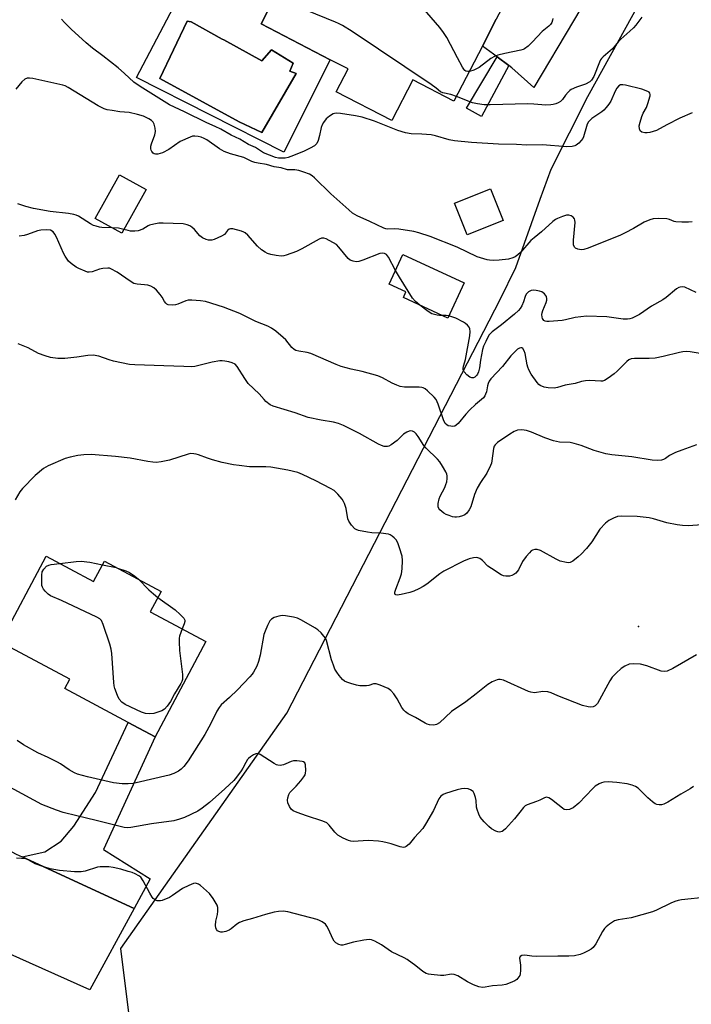
# Model space of a CAD drawing. Units: inches. Extents: x 1315762 to 1321762, y 521448 to 525448.
# Drawn here: x 1316280 to 1316506, y 522611 to 522942 of the extents above; entities that cross this region are included whole.
import ezdxf

# ---------------------------------------------------------------- set-up
doc = ezdxf.new("R2010")
doc.units = ezdxf.units.IN
doc.header["$MEASUREMENT"] = 0
for name, color, linetype in [('BLDG-Footprint', 5, 'Continuous'), ('CULTRL-Pad', 6, 'Continuous'), ('CULTRL-Swimming Pool in Ground', 4, 'Continuous'), ('ELEV-Spot Elevation', 7, 'Continuous'), ('NTRL-Trees', 3, 'Continuous'), ('TRANS-Driveway', 251, 'Continuous'), ('TRANS-Non Street Sidewalk', 7, 'Continuous'), ('TRANS-Road', 130, 'Continuous'), ('Undefined', 1, 'Continuous')]:
    doc.layers.add(name, color=color, linetype=linetype)

msp = doc.modelspace()

# ---------------------------------------------------------------- linework, layer by layer
at = {"layer": 'BLDG-Footprint'}
for points, elevation in [([(1316435.9, 522933.22), (1316426.3, 522914.7), (1316412.44, 522921.88), (1316405.34, 522908.18), (1316386.66, 522917.86), (1316390.65, 522925.56), (1316384.69, 522928.65), (1316361.38, 522940.73), (1316364.33, 522946.43), (1316385.94, 522988.14), (1316407.3, 522977.08), (1316413.24, 522974), (1316425.09, 522967.86), (1316423.48, 522964.76), (1316446.15, 522953.01), (1316444.46, 522949.75), (1316444.23, 522949.3), (1316440.56, 522942.23)], 495.34), ([(1316322.73, 522884.98), (1316314.53, 522870.31), (1316305.59, 522875.31), (1316313.79, 522889.98)], 488.28), ([(1316442.85, 522874.63), (1316430.77, 522869.79), (1316426.52, 522880.41), (1316438.6, 522885.25)], 490.62), ([(1316429.76, 522853.66), (1316424.29, 522841.77), (1316409.3, 522848.67), (1316410.16, 522850.55), (1316404.5, 522853.15), (1316409.1, 522863.16)], 488.46), ([(1316289.08, 522761.69), (1316305.02, 522753.18), (1316308.68, 522760.04), (1316327.77, 522749.85), (1316324.1, 522742.98), (1316342.85, 522732.97), (1316325.77, 522700.98), (1316316.68, 522705.83), (1316295.32, 522717.24), (1316296.99, 522720.37), (1316273.66, 522732.83)], 481.6)]:
    msp.add_lwpolyline(points, close=True, dxfattribs=dict(at, elevation=elevation))
at = {"layer": 'CULTRL-Pad'}
for points in [[(1316364.33, 522946.43, 0), (1316361.38, 522940.73, 0), (1316384.69, 522928.65, 0), (1316380.76, 522920.83, 0), (1316375.09, 522909.57, 0), (1316369.04, 522897.56, 0), (1316319.43, 522922.66, 0), (1316338.75, 522959.42, 0)], [(1316348.8, 522935.33, 0), (1316348.3, 522935.6, 0), (1316337.87, 522941.34, 0), (1316336.53, 522941.57, 0), (1316327.27, 522922.35, 0), (1316354.02, 522907.75, 0), (1316361.67, 522904.21, 0), (1316373.22, 522924.01, 0), (1316371.1, 522924.84, 0), (1316372.22, 522927.49, 0), (1316364.91, 522931.97, 0), (1316361.67, 522928.25, 0)]]:
    msp.add_polyline3d(points, close=True, dxfattribs=at)
at = {"layer": 'CULTRL-Swimming Pool in Ground'}
msp.add_lwpolyline([(1316348.8, 522935.33), (1316361.67, 522928.25), (1316364.91, 522931.97), (1316372.22, 522927.49), (1316371.1, 522924.84), (1316373.22, 522924.01), (1316361.67, 522904.21), (1316354.02, 522907.75), (1316327.27, 522922.35), (1316336.53, 522941.57), (1316337.87, 522941.34), (1316348.3, 522935.6)], close=True, dxfattribs=at)
at = {"layer": 'ELEV-Spot Elevation'}
msp.add_point((1316488.37, 522738.06, 480.17), dxfattribs=at)
at = {"layer": 'NTRL-Trees'}
msp.add_lwpolyline([(1316255.82, 522517.33), (1316284.93, 522542.8), (1316290.33, 522553.78), (1316301.4, 522579.84), (1316306.69, 522590.53), (1316317.09, 522606.35), (1316314.15, 522629.83), (1316370.08, 522708.89), (1316441.88, 522848.03), (1316447.17, 522858.76), (1316455.28, 522881.81), (1316458.98, 522891.85), (1316471.41, 522916.26), (1316501.88, 522971.56)], dxfattribs=at)
at = {"layer": 'TRANS-Driveway'}
msp.add_lwpolyline([(1316318.62, 522643.26), (1316280.94, 522660.57), (1316288.63, 522662.24), (1316294.14, 522665.84), (1316298.41, 522670.89), (1316305.68, 522682.25), (1316316.68, 522705.83), (1316325.77, 522700.98), (1316308.39, 522663.03), (1316324.04, 522653.25)], close=True, dxfattribs=at)
at = {"layer": 'TRANS-Non Street Sidewalk'}
msp.add_lwpolyline([(1316444.76, 522926.73), (1316435.62, 522909.55), (1316430.52, 522912.38), (1316440.84, 522929.6)], close=True, dxfattribs=at)
at = {"layer": 'TRANS-Road'}
msp.add_lwpolyline([(1316479.93, 522964.2), (1316453.15, 522919.33), (1316445.78, 522925.97), (1316444.76, 522926.73), (1316440.84, 522929.6), (1316435.9, 522933.22), (1316440.56, 522942.23)], dxfattribs=at)
msp.add_lwpolyline([(1316002.11, 522808.23), (1316023.41, 522796.99), (1316059, 522778.19), (1316099.95, 522756.37), (1316185.5, 522711.28), (1316191.17, 522708.29), (1316211.76, 522697.31), (1316278.97, 522661.47), (1316280.94, 522660.57), (1316318.62, 522643.26), (1316303.81, 522615.83), (1316275.92, 522628.36), (1316272.05, 522639.6), (1316270.91, 522642.92), (1316253.54, 522652.21), (1316153.86, 522705.55), (1316151.32, 522706.91), (1316133.04, 522716.72), (1316048.51, 522762.07), (1316011.54, 522781.16), (1315985.07, 522794.64), (1315984.26, 522817.76)], close=True, dxfattribs=at)
at = {"layer": 'Undefined'}
for points, elevation in [([(1316427.11, 522916.27), (1316425.2, 522916.96), (1316422.6, 522917.56), (1316421.81, 522917.89), (1316420.31, 522919.13), (1316418.6, 522920.32), (1316392.08, 522938.13), (1316388.8, 522940.14), (1316387.5, 522940.85), (1316386.42, 522941.33), (1316376.76, 522945.22), (1316374.51, 522946.41), (1316373.11, 522947.34), (1316369.03, 522950.64), (1316368.17, 522951.42), (1316367.4, 522952.36)], 494), ([(1316431.5, 522924.74), (1316430.98, 522924.72), (1316430.32, 522924.84), (1316429.95, 522925.05), (1316429.58, 522925.43), (1316429.14, 522926.14), (1316427.53, 522929.3), (1316423.87, 522936.07), (1316422.83, 522937.84), (1316421.54, 522939.46), (1316412.14, 522950.5)], 496), ([(1316506.46, 522910.75), (1316502.34, 522908.95), (1316497.96, 522906.8), (1316494.42, 522904.84), (1316492.22, 522904.22), (1316491.37, 522904.09), (1316490.55, 522904.08), (1316489.56, 522904.34), (1316489.02, 522904.76), (1316488.72, 522905.4), (1316488.69, 522906.47), (1316488.93, 522907.6), (1316489.55, 522909.55), (1316490.03, 522910.63), (1316491.06, 522912.55), (1316491.57, 522913.94), (1316492.3, 522916.48), (1316492.35, 522916.99), (1316492.26, 522917.43), (1316491.98, 522917.75), (1316491.57, 522918), (1316489.5, 522918.75), (1316484, 522920.09), (1316483.19, 522920.22), (1316482.41, 522920.17), (1316481.75, 522919.82), (1316481.11, 522919.05), (1316480.59, 522918.09), (1316479.11, 522914.73), (1316478.47, 522913.75), (1316477.53, 522912.6), (1316476.72, 522911.73), (1316476.06, 522911.17), (1316472.76, 522908.9), (1316472.15, 522908.34), (1316471.62, 522907.71), (1316471.19, 522907.01), (1316470.88, 522906.22), (1316469.86, 522902.7), (1316469.64, 522902.2), (1316469.15, 522901.48), (1316468.35, 522900.62), (1316467.46, 522899.88), (1316466.95, 522899.64), (1316466.11, 522899.45), (1316464.34, 522899.4), (1316456.05, 522900), (1316450.84, 522899.94), (1316447.31, 522900.11), (1316441.35, 522900.26), (1316432.22, 522900.79), (1316426.52, 522901.35), (1316424.65, 522901.72), (1316420.1, 522903.04), (1316418.67, 522903.37), (1316415.54, 522903.64), (1316411.91, 522903.72), (1316409.94, 522904.09), (1316407.44, 522904.8), (1316399.55, 522907.98), (1316395.44, 522909.38), (1316393.14, 522909.83), (1316388.12, 522910.54), (1316386.67, 522910.65), (1316386.12, 522910.59), (1316385.61, 522910.41), (1316384.42, 522909.67), (1316383.33, 522908.74), (1316382.4, 522907.58), (1316381.91, 522906.72), (1316381.62, 522905.89), (1316381.09, 522903.12), (1316380.58, 522901.47), (1316380.1, 522900.46), (1316379.75, 522900.06), (1316379.33, 522899.73), (1316377.89, 522898.9), (1316375.84, 522897.9), (1316372.31, 522896.45), (1316370.5, 522895.81), (1316369.48, 522895.58), (1316368.65, 522895.52), (1316367.26, 522895.58), (1316366.19, 522895.78), (1316362.18, 522897.32), (1316359.5, 522899.11), (1316357.16, 522900.19), (1316354.28, 522901.96), (1316351.35, 522903.33), (1316347.83, 522905.29), (1316345.93, 522906.19), (1316343.15, 522907.37), (1316335.63, 522911.13), (1316330.61, 522913.44), (1316320.64, 522919.64), (1316318.51, 522921.12), (1316315.46, 522924.07), (1316313.31, 522925.9), (1316308.17, 522929.97), (1316304.69, 522932.52), (1316302.5, 522934.3), (1316297.49, 522938.92), (1316295.19, 522941.17), (1316294.2, 522942.25)], 492), ([(1316489.56, 522943.01), (1316487.56, 522940.32), (1316486.78, 522939.42), (1316485.48, 522938.2), (1316482.44, 522935.6), (1316481.69, 522934.81), (1316479.67, 522932.33), (1316476.57, 522929.65), (1316475.96, 522929.03), (1316475.63, 522928.57), (1316475.24, 522927.78), (1316473.39, 522923.03), (1316472.64, 522921.78), (1316472.05, 522921.22), (1316470.63, 522920.42), (1316467.51, 522919.4), (1316465.76, 522918.61), (1316465.31, 522918.32), (1316464.72, 522917.77), (1316463.87, 522916.7), (1316462.89, 522915.29), (1316462.14, 522914.55), (1316461.42, 522914.13), (1316460.6, 522913.8), (1316459.75, 522913.56), (1316458.95, 522913.44), (1316457.26, 522913.41), (1316453.18, 522913.69), (1316451.19, 522913.76), (1316438.5, 522913.48), (1316436.46, 522913.5), (1316434.19, 522913.84), (1316432.52, 522914.2), (1316427.11, 522916.27)], 494), ([(1316459.53, 522942.48), (1316459.52, 522941.94), (1316459.29, 522941.14), (1316458.85, 522940.45), (1316458.23, 522939.89), (1316455.95, 522938.13), (1316452.76, 522934.69), (1316451.24, 522933.26), (1316450.1, 522932.35), (1316449.59, 522932.09), (1316448.79, 522931.83), (1316443.39, 522930.7), (1316441.1, 522930.13), (1316439.99, 522929.77), (1316438.77, 522929.07), (1316434.76, 522926.03), (1316433.03, 522925.17), (1316431.5, 522924.74)], 496), ([(1316506.44, 522874.12), (1316505.28, 522874.02), (1316502.97, 522873.98), (1316500.98, 522874.1), (1316500.45, 522874.24), (1316498.81, 522874.92), (1316497.97, 522875.09), (1316495.05, 522875.27), (1316493.31, 522875.19), (1316492.19, 522874.84), (1316490.3, 522873.98), (1316486.78, 522871.93), (1316483.9, 522870.4), (1316482.32, 522869.65), (1316471.44, 522865.26), (1316470.07, 522864.82), (1316469.07, 522864.7), (1316467.99, 522864.89), (1316467.25, 522865.27), (1316466.89, 522865.64), (1316466.59, 522866.36), (1316466.51, 522867.16), (1316466.54, 522868), (1316467.05, 522873.89), (1316467, 522874.74), (1316466.86, 522875.19), (1316466.46, 522875.7), (1316465.78, 522876.12), (1316465, 522876.37), (1316464.19, 522876.36), (1316462.82, 522875.96), (1316461.2, 522875.31), (1316460.46, 522874.9), (1316459.6, 522874.26), (1316455.81, 522870.72), (1316453.28, 522868.73), (1316452.22, 522867.82), (1316448.69, 522863.78), (1316447.81, 522863), (1316446.86, 522862.33), (1316446.07, 522861.98), (1316444.63, 522861.63), (1316441.55, 522861.3), (1316439.61, 522861.18), (1316438.26, 522861.2), (1316437.43, 522861.34), (1316434.13, 522862.37), (1316427.36, 522865.64), (1316418.33, 522869.16), (1316414.52, 522870.47), (1316412.81, 522870.88), (1316407.79, 522871.63), (1316406.31, 522871.75), (1316403.93, 522871.64), (1316403.41, 522871.74), (1316402.66, 522872), (1316397.99, 522874.27), (1316393.76, 522876.12), (1316392.19, 522877.08), (1316390.87, 522878.18), (1316384.89, 522883.59), (1316379.41, 522888.91), (1316378.56, 522889.58), (1316377.66, 522890.11), (1316375.78, 522890.87), (1316374.12, 522891.39), (1316372.75, 522891.58), (1316370.3, 522891.66), (1316368.19, 522892.29), (1316365.79, 522892.68), (1316363.25, 522893.44), (1316360.42, 522893.81), (1316359.33, 522894.06), (1316358.3, 522894.47), (1316355.64, 522895.72), (1316351.08, 522897.01), (1316348.92, 522897.82), (1316347.45, 522898.68), (1316343.09, 522901.68), (1316342.18, 522902.19), (1316341.21, 522902.57), (1316340.19, 522902.83), (1316339.13, 522902.93), (1316338.34, 522902.89), (1316337.54, 522902.66), (1316334.17, 522901.11), (1316330.3, 522898.47), (1316328.24, 522897.39), (1316327.44, 522897.07), (1316326.64, 522896.89), (1316325.9, 522896.92), (1316325.43, 522897.04), (1316325.03, 522897.27), (1316324.57, 522897.8), (1316324.36, 522898.23), (1316324.27, 522898.72), (1316324.34, 522899.53), (1316324.53, 522900.36), (1316325.58, 522903.41), (1316325.8, 522904.53), (1316325.73, 522905.66), (1316325.43, 522907.02), (1316325.09, 522907.67), (1316324.56, 522908.18), (1316323.6, 522908.76), (1316321.79, 522909.63), (1316319.84, 522910.25), (1316316.94, 522910.88), (1316313.89, 522911.17), (1316311.32, 522911.53), (1316309.62, 522911.81), (1316308.53, 522912.13), (1316306.54, 522913.18), (1316296.44, 522919.33), (1316295.41, 522919.85), (1316294.67, 522920.11), (1316284.6, 522922.31), (1316283.45, 522922.48), (1316282.64, 522922.44), (1316281.92, 522922.12), (1316280.84, 522921.24), (1316278.89, 522918.78)], 490), ([(1316311.29, 522872.12), (1316307.81, 522872.18), (1316306.97, 522872.31), (1316305.84, 522872.63), (1316305.02, 522872.95), (1316304.02, 522873.49), (1316299.98, 522876.07), (1316299.19, 522876.41), (1316298.33, 522876.65), (1316296.58, 522876.99), (1316290.36, 522877.66), (1316284.83, 522878.67), (1316282.27, 522879.33), (1316279.47, 522880.23)], 488), ([(1316406.65, 522857.81), (1316404.33, 522862.24), (1316403.62, 522863.1), (1316402.96, 522863.53), (1316402.22, 522863.65), (1316401.41, 522863.48), (1316395.63, 522861.27), (1316394.25, 522860.81), (1316393.42, 522860.71), (1316392.37, 522860.86), (1316391.4, 522861.25), (1316390.75, 522861.78), (1316387.55, 522865.64), (1316386.72, 522866.46), (1316385.78, 522867.1), (1316384.32, 522867.9), (1316383.32, 522868.38), (1316382.54, 522868.62), (1316381.76, 522868.63), (1316380.98, 522868.35), (1316375.08, 522865.09), (1316373.26, 522864.19), (1316369.8, 522862.87), (1316369, 522862.66), (1316368.16, 522862.61), (1316366.45, 522862.81), (1316364.72, 522863.17), (1316363.59, 522863.5), (1316362.72, 522863.91), (1316361.52, 522864.77), (1316360.16, 522865.94), (1316356.9, 522869.61), (1316356.08, 522870.39), (1316355.6, 522870.69), (1316354.79, 522871.02), (1316351.92, 522871.79), (1316351.12, 522871.83), (1316350.67, 522871.67), (1316350.1, 522871.17), (1316349.03, 522869.91), (1316348.09, 522869.26), (1316345.63, 522868.24), (1316344.79, 522868), (1316344.23, 522867.93), (1316343.7, 522867.98), (1316342.91, 522868.2), (1316341.66, 522868.76), (1316340.8, 522869.46), (1316338.93, 522871.61), (1316338.12, 522872.37), (1316337.37, 522872.82), (1316336.56, 522873.16), (1316335.16, 522873.5), (1316328.48, 522873.71), (1316327.03, 522873.68), (1316325.28, 522873.38), (1316323.87, 522872.98), (1316323.35, 522872.74), (1316321.64, 522871.68), (1316320.03, 522871.14), (1316318.88, 522871.01), (1316317.43, 522871.03), (1316316.61, 522871.17), (1316315.22, 522871.54)], 488), ([(1316512.59, 522829.34), (1316505.81, 522830.4), (1316504.66, 522830.5), (1316503.35, 522830.43), (1316502.26, 522830.23), (1316496.76, 522828.84), (1316494.01, 522828.31), (1316492.03, 522828.16), (1316487.05, 522828.19), (1316485.97, 522828.05), (1316485.19, 522827.69), (1316484.52, 522827.16), (1316481.26, 522823.89), (1316480.21, 522822.97), (1316478.24, 522821.52), (1316477.02, 522820.83), (1316476.26, 522820.61), (1316475.7, 522820.56), (1316471.94, 522820.79), (1316470.56, 522820.7), (1316469.24, 522820.42), (1316467.05, 522819.78), (1316463.74, 522819.18), (1316461.11, 522818.43), (1316460, 522818.25), (1316457.98, 522818.26), (1316456.63, 522818.52), (1316455.36, 522819.14), (1316454.9, 522819.47), (1316454.33, 522820.09), (1316452.34, 522822.91), (1316451.52, 522824.33), (1316451.15, 522825.26), (1316450.92, 522826.1), (1316450.22, 522829.83), (1316449.97, 522830.73), (1316449.49, 522831.5), (1316449.16, 522831.74), (1316448.78, 522831.8), (1316448.36, 522831.67), (1316447.7, 522831.27), (1316446.64, 522830.33), (1316445.49, 522829.03), (1316442.59, 522825.45), (1316438.69, 522821.29), (1316438.21, 522820.57), (1316437.86, 522819.79), (1316437.62, 522818.96), (1316437.22, 522816.97), (1316436.97, 522816.17), (1316436.7, 522815.67), (1316436.2, 522815), (1316433.53, 522812.72), (1316431.7, 522810.92), (1316430.33, 522809.45), (1316427.68, 522806.28), (1316427.02, 522805.74), (1316426.55, 522805.47), (1316425.76, 522805.32), (1316425.21, 522805.37), (1316424.39, 522805.57), (1316423.9, 522805.82), (1316423.38, 522806.32), (1316422.79, 522807.59), (1316421.03, 522812.83), (1316420.31, 522814.38), (1316419.59, 522815.21), (1316417.35, 522817.34), (1316416.56, 522817.97), (1316415.94, 522818.3), (1316415.44, 522818.42), (1316414.64, 522818.49), (1316409.69, 522818.54), (1316408.23, 522818.75), (1316407.11, 522819.16), (1316405.48, 522819.9), (1316402.28, 522821.7), (1316400.74, 522822.37), (1316395.36, 522823.81), (1316391.68, 522824.61), (1316388.3, 522825.52), (1316386.64, 522826.13), (1316378.17, 522829.88), (1316376.93, 522830.21), (1316374.15, 522830.61), (1316373.11, 522830.89), (1316372.47, 522831.25), (1316371.69, 522831.93), (1316369.67, 522834.43), (1316368.86, 522835.28), (1316366.36, 522837.38), (1316364.92, 522838.41), (1316363.64, 522839.02), (1316359.58, 522840.57), (1316354.23, 522843.3), (1316348.76, 522845.41), (1316342.66, 522847.3), (1316341.05, 522847.53), (1316338.06, 522847.77), (1316336.88, 522847.76), (1316336.08, 522847.59), (1316333.37, 522846.43), (1316332.63, 522846.19), (1316331.52, 522846.11), (1316330.16, 522846.28), (1316329.67, 522846.47), (1316329.28, 522846.76), (1316328.85, 522847.38), (1316328.12, 522848.8), (1316327.47, 522849.73), (1316326.16, 522851.21), (1316325.26, 522851.92), (1316324.24, 522852.48), (1316323.22, 522852.8), (1316322.17, 522852.97), (1316319.67, 522853.17), (1316318.6, 522853.45), (1316317.34, 522854.18), (1316312.92, 522857.21), (1316310.86, 522858.35), (1316310.32, 522858.53), (1316309.78, 522858.6), (1316308.1, 522858.49), (1316307, 522858.2), (1316304.58, 522857.36), (1316303.51, 522857.18), (1316302.97, 522857.25), (1316302.17, 522857.49), (1316300.05, 522858.4), (1316299.1, 522858.94), (1316297.49, 522860.14), (1316296.63, 522860.91), (1316296.08, 522861.6), (1316295.43, 522862.59), (1316294.87, 522863.63), (1316292.55, 522869.01), (1316292.03, 522870.04), (1316291.36, 522870.82), (1316290.53, 522871.28), (1316289.29, 522871.5), (1316287.3, 522871.34), (1316286.17, 522871.08), (1316282.83, 522869.88), (1316281.69, 522869.58), (1316279.95, 522869.36)], 486), ([(1316315.22, 522871.54), (1316313.37, 522871.99), (1316311.29, 522872.12)], 488), ([(1316414.87, 522846.11), (1316413.34, 522847.36), (1316412.39, 522848.46), (1316407.93, 522855.5), (1316406.65, 522857.81)], 488), ([(1316507.8, 522850.37), (1316503.96, 522852.12), (1316503.24, 522852.25), (1316502.44, 522852.19), (1316501.94, 522852.02), (1316501.23, 522851.58), (1316497.69, 522848.72), (1316496.56, 522847.89), (1316492.74, 522845.79), (1316488.7, 522843.03), (1316486.31, 522841.78), (1316485.5, 522841.51), (1316484.7, 522841.4), (1316483.29, 522841.43), (1316477.72, 522842.15), (1316470.87, 522842.44), (1316467.08, 522841.99), (1316463.89, 522841.21), (1316462.74, 522841), (1316458.36, 522840.63), (1316457.52, 522840.64), (1316457.01, 522840.73), (1316456.58, 522840.97), (1316456.12, 522841.61), (1316455.94, 522842.13), (1316455.87, 522842.99), (1316455.94, 522843.55), (1316456.18, 522844.34), (1316457.3, 522846.97), (1316457.55, 522847.74), (1316457.61, 522848.26), (1316457.42, 522849.03), (1316456.81, 522849.94), (1316456.37, 522850.29), (1316455.87, 522850.55), (1316455.07, 522850.82), (1316453.95, 522851.04), (1316453.11, 522851.13), (1316452.32, 522851.07), (1316451.83, 522850.87), (1316451.38, 522850.57), (1316450.63, 522849.78), (1316450.28, 522849.05), (1316449.67, 522847.18), (1316449.14, 522845.9), (1316448.61, 522844.95), (1316448.04, 522844.28), (1316446.73, 522843.08), (1316442.26, 522839.45), (1316439.13, 522837.18), (1316438.56, 522836.63), (1316438.09, 522836.05), (1316437.01, 522833.92), (1316436.3, 522832.27), (1316435.91, 522831.15), (1316435.2, 522827.66), (1316434.89, 522825.03), (1316434.54, 522823.65), (1316434.21, 522822.89), (1316433.89, 522822.42), (1316433.29, 522821.88), (1316432.84, 522821.71), (1316432.37, 522821.7), (1316431.67, 522821.91), (1316430.61, 522822.66), (1316429.79, 522823.7), (1316429.45, 522824.39), (1316429.36, 522824.86), (1316429.48, 522825.6), (1316430.02, 522827.02), (1316430.24, 522827.86), (1316431.67, 522835.84), (1316431.78, 522837.23), (1316431.61, 522838.2), (1316431.38, 522838.68), (1316430.85, 522839.35), (1316430.19, 522839.94), (1316429.48, 522840.42), (1316426.93, 522841.76), (1316424.63, 522842.5)], 488), ([(1316422.46, 522842.62), (1316421.49, 522842.61), (1316420.69, 522842.7), (1316418.87, 522843.23), (1316417.66, 522843.96), (1316414.87, 522846.11)], 488), ([(1316424.63, 522842.5), (1316423.67, 522842.63), (1316422.46, 522842.62)], 488), ([(1316507.97, 522799.13), (1316503.04, 522797.4), (1316500.88, 522796.54), (1316498.82, 522795.54), (1316497.47, 522794.58), (1316496.85, 522794.23), (1316496.1, 522794.02), (1316494.78, 522793.9), (1316492.99, 522794.02), (1316486.12, 522795.15), (1316479.39, 522795.81), (1316477.37, 522796.12), (1316473.49, 522797.19), (1316469.07, 522798.93), (1316466.81, 522799.63), (1316465.39, 522799.9), (1316461.8, 522800.09), (1316459.82, 522800.52), (1316456.84, 522801.54), (1316452.38, 522803.39), (1316450.73, 522803.96), (1316449.89, 522804.13), (1316449.05, 522804.2), (1316447.67, 522804.09), (1316446.59, 522803.66), (1316445.07, 522802.76), (1316440.99, 522799.95), (1316440.17, 522799.15), (1316439.88, 522798.67), (1316439.61, 522797.86), (1316439.07, 522793.81), (1316438.89, 522792.95), (1316438.62, 522792.15), (1316437.4, 522789.58), (1316435.2, 522786.51), (1316434.11, 522784.55), (1316433.26, 522782.43), (1316431.96, 522778.27), (1316431.47, 522777.25), (1316430.66, 522776.14), (1316429.97, 522775.64), (1316429.16, 522775.3), (1316428.02, 522774.96), (1316427.16, 522774.81), (1316426.6, 522774.82), (1316425.79, 522774.99), (1316424.72, 522775.35), (1316423.67, 522775.77), (1316422.91, 522776.19), (1316421.53, 522777.26), (1316421.2, 522777.69), (1316420.97, 522778.34), (1316420.98, 522779.37), (1316421.36, 522781), (1316421.7, 522781.84), (1316423.2, 522784.75), (1316423.6, 522785.78), (1316423.86, 522786.71), (1316424, 522787.87), (1316424, 522788.73), (1316423.91, 522789.29), (1316423.62, 522790.06), (1316422.48, 522792.03), (1316421.51, 522793.44), (1316420.72, 522794.3), (1316416.94, 522798.03), (1316416.22, 522798.97), (1316414.29, 522801.98), (1316413.59, 522802.89), (1316413.01, 522803.46), (1316412.39, 522803.77), (1316411.75, 522803.84), (1316411.25, 522803.74), (1316410.5, 522803.44), (1316409.34, 522802.69), (1316407.23, 522800.64), (1316405.15, 522799.12), (1316404.42, 522798.73), (1316403.9, 522798.58), (1316403.34, 522798.54), (1316402.79, 522798.61), (1316401.97, 522798.89), (1316400.9, 522799.41), (1316394.56, 522802.91), (1316389.08, 522805.61), (1316387.5, 522806.3), (1316385.72, 522806.82), (1316381.65, 522807.42), (1316377.28, 522808.37), (1316372.9, 522809.87), (1316365.43, 522812.13), (1316364.41, 522812.65), (1316363.02, 522813.72), (1316362.41, 522814.34), (1316360.77, 522816.31), (1316357.03, 522819.82), (1316355.87, 522821.41), (1316353.38, 522825.51), (1316352.62, 522826.24), (1316351.68, 522826.72), (1316350.58, 522827.04), (1316349.17, 522827.31), (1316348.31, 522827.42), (1316347.46, 522827.41), (1316344.9, 522826.99), (1316339.14, 522825.52), (1316337.99, 522825.42), (1316335.38, 522825.44), (1316328.66, 522825.75), (1316318.88, 522826.03), (1316317.11, 522826.15), (1316311.67, 522827.3), (1316310.28, 522827.71), (1316306.81, 522828.94), (1316304.84, 522829.25), (1316303.13, 522829.23), (1316299.39, 522828.65), (1316295.3, 522828.19), (1316294.14, 522828.14), (1316293, 522828.21), (1316290.46, 522828.57), (1316288.76, 522829.03), (1316286.52, 522829.89), (1316282.96, 522831.77), (1316279.66, 522833.06)], 484), ([(1316509.73, 522772.21), (1316505.28, 522771.88), (1316503.23, 522771.98), (1316501.48, 522772.26), (1316497.96, 522772.97), (1316493.44, 522774.28), (1316492.05, 522774.57), (1316487.92, 522775.03), (1316482.54, 522775.17), (1316481.39, 522775.01), (1316480.02, 522774.49), (1316478.43, 522773.7), (1316477.29, 522772.85), (1316475.37, 522770.76), (1316472.69, 522766.54), (1316470.87, 522764.34), (1316469.14, 522762.43), (1316468.11, 522761.45), (1316466.34, 522760.07), (1316465.39, 522759.58), (1316464.95, 522759.49), (1316464.16, 522759.53), (1316462.03, 522760.07), (1316460.72, 522760.67), (1316455.39, 522763.65), (1316454.34, 522764), (1316453.55, 522763.96), (1316452.78, 522763.72), (1316452.31, 522763.45), (1316451.69, 522762.88), (1316450.56, 522761.56), (1316449.42, 522759.97), (1316448.04, 522757.14), (1316447.14, 522756.04), (1316446.51, 522755.52), (1316445.78, 522755.16), (1316444.96, 522755.02), (1316443.82, 522755.01), (1316442.99, 522755.14), (1316442.2, 522755.47), (1316438.95, 522757.52), (1316437.76, 522758.39), (1316435.93, 522760.21), (1316435.05, 522760.88), (1316433.97, 522761.21), (1316432.84, 522761.2), (1316431.44, 522760.79), (1316429.52, 522760.03), (1316422.94, 522756.72), (1316421.5, 522755.73), (1316417.18, 522752.28), (1316415.97, 522751.49), (1316414.49, 522750.68), (1316412.77, 522749.93), (1316411.42, 522749.48), (1316408.55, 522748.84), (1316407.19, 522748.65), (1316406.75, 522748.69), (1316406.48, 522748.87), (1316406.37, 522749.14), (1316406.39, 522749.58), (1316406.7, 522750.61), (1316408.22, 522754.44), (1316408.64, 522755.81), (1316408.91, 522757.44), (1316409.04, 522760.29), (1316408.83, 522761.7), (1316407.95, 522764.54), (1316407.36, 522766.21), (1316406.81, 522767.22), (1316406.21, 522767.86), (1316405.54, 522768.43), (1316404.8, 522768.89), (1316404.26, 522769.07), (1316401.66, 522769.47), (1316398.67, 522769.61), (1316397.26, 522769.8), (1316394.17, 522770.38), (1316393.39, 522770.65), (1316392.94, 522770.92), (1316391.81, 522772.12), (1316390.89, 522773.51), (1316390.61, 522774.31), (1316389.98, 522777.75), (1316389.52, 522779.42), (1316389.17, 522780.14), (1316388.71, 522780.85), (1316387.27, 522782.61), (1316385.95, 522783.74), (1316384.74, 522784.52), (1316379.85, 522787.03), (1316375.34, 522789.21), (1316373.71, 522789.82), (1316370.36, 522790.66), (1316364.67, 522791.59), (1316362.95, 522791.75), (1316357.47, 522791.8), (1316354.06, 522792.15), (1316352.06, 522792.44), (1316348.29, 522793.25), (1316345, 522794.11), (1316343.37, 522794.62), (1316340.37, 522795.84), (1316339.55, 522796.06), (1316338.75, 522796.16), (1316337.68, 522796.18), (1316336.84, 522796.04), (1316330.6, 522794.04), (1316327.78, 522793.46), (1316326.07, 522793.26), (1316324.95, 522793.33), (1316323.28, 522793.58), (1316317.32, 522794.7), (1316312.43, 522795.24), (1316304.21, 522795.88), (1316301.69, 522795.81), (1316299.73, 522795.61), (1316297.15, 522795.05), (1316295.46, 522794.53), (1316289.69, 522792.06), (1316288.18, 522791.2), (1316285.39, 522788.87), (1316281.05, 522784.48), (1316280.19, 522783.35), (1316278.67, 522780.64)], 482), ([(1316293.71, 522759.22), (1316299.11, 522759.87), (1316300.89, 522760), (1316303.71, 522759.67), (1316308.03, 522758.81)], 482), ([(1316334.83, 522737.25), (1316333.94, 522734.78), (1316333.83, 522734.12), (1316333.8, 522732.94), (1316333.98, 522729.96), (1316334.92, 522721.95), (1316334.98, 522720.78), (1316334.93, 522720.21), (1316334.76, 522719.61), (1316334.38, 522718.84), (1316332.25, 522715.38), (1316330.89, 522712.85), (1316329.8, 522711.23), (1316328.91, 522710.21), (1316327.99, 522709.66), (1316325.3, 522708.84), (1316323.92, 522708.66), (1316322.53, 522708.85), (1316321.17, 522709.24), (1316315.69, 522711.87), (1316314.53, 522712.63), (1316313.64, 522713.58), (1316313.01, 522714.83), (1316312.15, 522717.24), (1316311.95, 522718.08), (1316311.82, 522719.25), (1316311.17, 522729), (1316310.98, 522730.46), (1316310.5, 522732.14), (1316308.25, 522738.78), (1316307.65, 522740.05), (1316307.07, 522740.63), (1316306.07, 522741.2), (1316294.26, 522746.79), (1316290.47, 522748.41), (1316289.77, 522748.9), (1316288.75, 522749.91), (1316288.2, 522750.57), (1316287.79, 522751.28), (1316287.64, 522751.82), (1316287.56, 522752.67), (1316287.56, 522755.32), (1316287.74, 522756.44), (1316288.25, 522757.37), (1316289.17, 522758.33), (1316289.91, 522758.68), (1316290.76, 522758.86), (1316293.71, 522759.22)], 482), ([(1316308.03, 522758.81), (1316312.6, 522757.87), (1316313.02, 522757.72)], 482), ([(1316313.02, 522757.72), (1316315.82, 522756.75), (1316317.1, 522756.19), (1316318.94, 522754.99), (1316320.1, 522753.94)], 482), ([(1316320.1, 522753.94), (1316323.64, 522750.34), (1316325.15, 522749.02), (1316326.68, 522747.82)], 482), ([(1316326.68, 522747.82), (1316332.46, 522743.71), (1316334.19, 522742.14), (1316335.34, 522740.91), (1316335.68, 522740.24), (1316335.68, 522739.74), (1316335.48, 522738.94), (1316334.83, 522737.25)], 482), ([(1316507.99, 522728.57), (1316499.97, 522723.96), (1316498.11, 522723.05), (1316497.1, 522722.9), (1316496.06, 522723.06), (1316491.23, 522724.83), (1316489.08, 522725.42), (1316486.73, 522725.53), (1316485.31, 522725.34), (1316483.78, 522724.67), (1316482.6, 522723.91), (1316480.87, 522722.41), (1316479.57, 522721.03), (1316478.72, 522719.78), (1316474.59, 522712.19), (1316473.88, 522711.37), (1316473.19, 522711.09), (1316472.38, 522710.99), (1316471.42, 522711.02), (1316469.61, 522711.44), (1316461.3, 522714.72), (1316459.01, 522715.71), (1316457.95, 522716.05), (1316456.23, 522716.18), (1316453.41, 522715.8), (1316452.14, 522715.95), (1316451.4, 522716.21), (1316443.02, 522719.99), (1316441.9, 522720.24), (1316441.34, 522720.24), (1316440.8, 522720.12), (1316439.22, 522719.43), (1316437.73, 522718.51), (1316433.75, 522715.46), (1316430.33, 522712.72), (1316425.52, 522709.51), (1316421.41, 522705.7), (1316420.47, 522705.13), (1316419.96, 522704.94), (1316419.45, 522704.86), (1316418.12, 522705), (1316417.33, 522705.2), (1316416.56, 522705.5), (1316413.35, 522707.45), (1316410.89, 522708.74), (1316409.99, 522709.33), (1316409.42, 522709.93), (1316408.76, 522710.84), (1316407.22, 522713.71), (1316406.06, 522715.45), (1316405.11, 522716.57), (1316404.16, 522717.21), (1316401.44, 522718.32), (1316400.07, 522718.73), (1316399.28, 522718.74), (1316397.64, 522718.27), (1316396.83, 522718.13), (1316394.62, 522718.09), (1316393.51, 522718.29), (1316391.56, 522718.87), (1316390.21, 522719.35), (1316389.47, 522719.73), (1316388.83, 522720.28), (1316387.71, 522721.58), (1316386.84, 522722.73), (1316386.26, 522723.71), (1316385.72, 522725.02), (1316385.12, 522726.9), (1316383.39, 522733.32), (1316383.02, 522734.1), (1316382.55, 522734.84), (1316381.59, 522735.95), (1316380.49, 522736.92), (1316379.53, 522737.58), (1316374.99, 522740.19), (1316373.7, 522740.84), (1316372.29, 522741.25), (1316369.64, 522741.69), (1316368.46, 522741.75), (1316367.37, 522741.57), (1316365.78, 522741.09), (1316364.87, 522740.58), (1316364.36, 522739.94), (1316363.58, 522738.37), (1316362.75, 522736.46), (1316362.37, 522735.35), (1316361.11, 522728.42), (1316360.57, 522726.3), (1316359.94, 522724.68), (1316358.84, 522722.72), (1316358.36, 522722.03), (1316357.6, 522721.11), (1316353.47, 522716.77), (1316350.78, 522714.19), (1316348, 522711.69), (1316347.23, 522710.84), (1316346.49, 522709.6), (1316344.43, 522705.39), (1316342.44, 522701.79), (1316336.8, 522692.89), (1316335.44, 522690.97), (1316334.48, 522690.04), (1316333.57, 522689.42), (1316332.05, 522688.67), (1316330.51, 522688.09), (1316329.01, 522687.69), (1316320.79, 522685.8), (1316318.3, 522685.31), (1316316.64, 522685.11), (1316314.64, 522685.15), (1316311.74, 522685.5), (1316302.96, 522687.5), (1316299.62, 522688.42), (1316298.58, 522688.9), (1316296.82, 522689.87), (1316293.88, 522691.9), (1316292.88, 522692.49), (1316289.77, 522694.04), (1316286.28, 522695.55), (1316281.46, 522698.24), (1316279.25, 522699.74)], 480), ([(1316506.96, 522684.24), (1316505.83, 522683.46), (1316502.61, 522681.71), (1316498.3, 522679), (1316496.99, 522678.33), (1316496.18, 522678.13), (1316495.37, 522678.06), (1316494.59, 522678.16), (1316494.08, 522678.39), (1316493.15, 522679.09), (1316491.59, 522680.49), (1316488.34, 522683.71), (1316487.38, 522684.31), (1316486.33, 522684.75), (1316484.62, 522685.15), (1316481.09, 522685.6), (1316478.21, 522685.78), (1316476.8, 522685.71), (1316475.95, 522685.47), (1316475.14, 522685.13), (1316473.88, 522684.37), (1316473.02, 522683.57), (1316468.33, 522678.69), (1316466.38, 522677.11), (1316465.67, 522676.7), (1316465.18, 522676.53), (1316464.16, 522676.38), (1316463.45, 522676.55), (1316462.8, 522676.97), (1316461.3, 522678.26), (1316459.16, 522679.86), (1316458.2, 522680.46), (1316457.47, 522680.67), (1316456.74, 522680.5), (1316455.19, 522679.66), (1316454.12, 522679.19), (1316450.97, 522678.11), (1316450.29, 522677.71), (1316449.69, 522677.14), (1316448.42, 522675.62), (1316446.73, 522673.39), (1316443.6, 522669.99), (1316442.97, 522669.42), (1316442.52, 522669.13), (1316442.07, 522668.97), (1316441.59, 522668.91), (1316441.1, 522668.96), (1316440.35, 522669.23), (1316438.92, 522670.07), (1316438.05, 522670.81), (1316436.42, 522672.43), (1316435.13, 522673.93), (1316434.63, 522674.9), (1316434.08, 522676.47), (1316433.91, 522677.28), (1316433.74, 522679.52), (1316433.55, 522680.61), (1316433.15, 522681.88), (1316432.72, 522682.53), (1316431.84, 522683.17), (1316431.07, 522683.45), (1316429.97, 522683.54), (1316428.84, 522683.47), (1316427.42, 522683.13), (1316423.5, 522681.93), (1316422.72, 522681.58), (1316421.92, 522680.98), (1316421.27, 522680.14), (1316419.37, 522676.19), (1316416.75, 522671.59), (1316415.81, 522670.12), (1316413.07, 522667.09), (1316411.24, 522664.89), (1316410.23, 522664.08), (1316409.78, 522663.87), (1316409.3, 522663.78), (1316408.22, 522663.92), (1316405.15, 522664.95), (1316403.79, 522665.33), (1316402.4, 522665.64), (1316400.95, 522665.85), (1316397.45, 522666.15), (1316392.39, 522665.74), (1316391.57, 522665.84), (1316390.77, 522666.06), (1316388.97, 522666.85), (1316387.2, 522667.94), (1316386.24, 522668.91), (1316384.32, 522671.3), (1316383.48, 522672.01), (1316382.18, 522672.57), (1316376.67, 522674.4), (1316373.59, 522675.54), (1316372.23, 522676.12), (1316371.54, 522676.59), (1316370.92, 522677.5), (1316370.4, 522678.82), (1316370.25, 522679.64), (1316370.34, 522680.46), (1316370.7, 522681.53), (1316371.11, 522682.24), (1316373.22, 522684.41), (1316374.75, 522686.13), (1316375.81, 522687.48), (1316376.2, 522688.2), (1316376.34, 522688.74), (1316376.43, 522689.6), (1316376.36, 522691.58), (1316376.09, 522692.23), (1316375.71, 522692.5), (1316375.2, 522692.66), (1316373.46, 522692.91), (1316372.29, 522692.92), (1316371.49, 522692.71), (1316369.73, 522691.85), (1316368.95, 522691.55), (1316367.86, 522691.36), (1316367.06, 522691.41), (1316366.54, 522691.59), (1316365.79, 522692), (1316361.1, 522695.05), (1316360.35, 522695.34), (1316359.6, 522695.27), (1316358.85, 522694.92), (1316357.86, 522694.28), (1316357.18, 522693.72), (1316356.81, 522693.3), (1316356.21, 522692.36), (1316355.22, 522690.44), (1316354.64, 522689.47), (1316353.14, 522687.35), (1316352.18, 522686.27), (1316349.22, 522683.5), (1316344.03, 522678.91), (1316341.51, 522676.93), (1316340.05, 522675.98), (1316335.64, 522673.82), (1316333.97, 522673.26), (1316331.98, 522672.73), (1316324.53, 522671.68), (1316317.51, 522670.49), (1316316.43, 522670.4), (1316315.33, 522670.48), (1316305.91, 522672.86), (1316299.38, 522674.34), (1316294.8, 522675.55), (1316292.55, 522676.25), (1316287.63, 522678.15), (1316264.98, 522690.44)], 478), ([(1316511.57, 522647.06), (1316502.94, 522646.1), (1316501.76, 522645.91), (1316500.64, 522645.56), (1316499.26, 522645), (1316494.52, 522642.65), (1316493.15, 522642.1), (1316485.97, 522640.15), (1316481.62, 522639.42), (1316480.38, 522639.05), (1316479.66, 522638.66), (1316478.7, 522638), (1316477.56, 522637.1), (1316476.95, 522636.49), (1316476.31, 522635.52), (1316474.05, 522631.3), (1316473.19, 522630.12), (1316472.51, 522629.59), (1316471.48, 522629), (1316469.88, 522628.19), (1316468.79, 522627.76), (1316466.83, 522627.32), (1316464.99, 522627.17), (1316461.23, 522627.22), (1316453.92, 522627.13), (1316452.49, 522627.22), (1316450.12, 522627.58), (1316449.14, 522627.45), (1316448.58, 522627.11), (1316448.39, 522626.57), (1316448.74, 522624.16), (1316448.7, 522622.4), (1316448.57, 522621.26), (1316448.42, 522620.72), (1316448.19, 522620.24), (1316447.5, 522619.41), (1316446.79, 522618.94), (1316446.01, 522618.54), (1316444.66, 522617.96), (1316443.82, 522617.69), (1316442.53, 522617.49), (1316439.31, 522617.25), (1316436.76, 522616.79), (1316435.92, 522616.72), (1316434.71, 522616.89), (1316432.91, 522617.56), (1316430.89, 522618.62), (1316427.65, 522620.55), (1316426.41, 522621.06), (1316425.43, 522621.12), (1316422.95, 522620.75), (1316421.82, 522620.71), (1316418.64, 522621.02), (1316417.79, 522621.16), (1316416.97, 522621.39), (1316415.86, 522622.06), (1316413.43, 522623.98), (1316410.54, 522626.04), (1316409.51, 522626.62), (1316405.33, 522628.7), (1316401.97, 522630.98), (1316399.64, 522632.3), (1316398.57, 522632.75), (1316397.74, 522632.84), (1316396.02, 522632.6), (1316392.53, 522631.89), (1316389.72, 522631.11), (1316388.89, 522630.95), (1316388.34, 522630.94), (1316387.55, 522631.15), (1316386.58, 522631.7), (1316386.01, 522632.29), (1316385.59, 522633.02), (1316384.11, 522636.25), (1316383.55, 522637.28), (1316383.02, 522637.93), (1316381.97, 522638.73), (1316381.03, 522639.23), (1316380.21, 522639.52), (1316370.43, 522642.06), (1316368.84, 522642.31), (1316367.2, 522642.24), (1316365.78, 522641.95), (1316362.93, 522641.18), (1316358.54, 522639.86), (1316355.57, 522639.06), (1316354.18, 522638.58), (1316353.23, 522638), (1316351.37, 522636.41), (1316350.62, 522635.99), (1316349.55, 522635.54), (1316348.44, 522635.27), (1316347.89, 522635.28), (1316347.12, 522635.47), (1316346.69, 522635.72), (1316346.34, 522636.21), (1316346.2, 522636.71), (1316346.1, 522637.54), (1316346.13, 522638.97), (1316346.69, 522641.21), (1316346.85, 522642.37), (1316346.81, 522643.53), (1316346.57, 522644.34), (1316345.27, 522646.61), (1316344.08, 522648.26), (1316341.04, 522650.97), (1316340.34, 522651.44), (1316339.63, 522651.69), (1316339.16, 522651.72), (1316338.63, 522651.63), (1316337.05, 522650.99), (1316334.99, 522649.91), (1316331.55, 522647.57), (1316330.53, 522646.97), (1316328.12, 522645.94), (1316327.57, 522645.8), (1316326.96, 522645.76), (1316326.46, 522645.86), (1316325.75, 522646.15), (1316325.11, 522646.59), (1316324.76, 522646.99), (1316323.9, 522648.41), (1316321.76, 522652.56), (1316320.94, 522653.72), (1316320.28, 522654.21), (1316319.01, 522654.86), (1316317.95, 522655.3), (1316316.65, 522655.72), (1316314.15, 522656.43), (1316311.56, 522657.04), (1316310.11, 522657.21), (1316308.07, 522657.29), (1316307.2, 522657.27), (1316306.36, 522657.13), (1316302.21, 522655.81), (1316300.84, 522655.57), (1316298.63, 522655.54), (1316293.59, 522656.05), (1316290.43, 522656.6), (1316288.22, 522657.2), (1316285.3, 522658.3), (1316282.98, 522659.59), (1316282.17, 522659.88), (1316280.77, 522660.06), (1316279.05, 522660.11)], 476)]:
    msp.add_lwpolyline(points, dxfattribs=dict(at, elevation=elevation))

doc.saveas('drawing.dxf')
